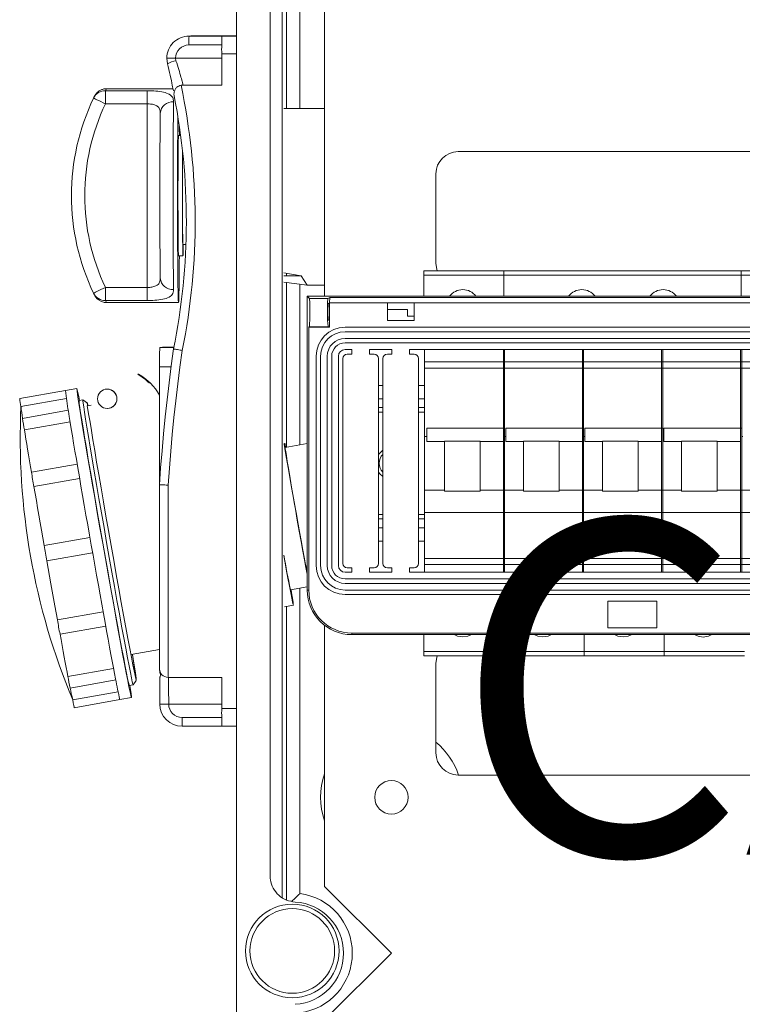
# Model space of a CAD drawing. Units: millimetres. Extents: x 364 to 3909, y 879 to 5034.
# Drawn here: x 1609 to 2150, y 3817 to 4554 of the extents above; entities that cross this region are included whole.
import ezdxf

# ---------------------------------------------------------------- set-up
doc = ezdxf.new("R2010")
doc.units = ezdxf.units.MM
doc.header["$LTSCALE"] = 20
doc.layers.add('COTES', color=2, linetype='Continuous')
doc.styles.get("Standard").update_dxf_attribs({"font": 'arial.ttf'})

msp = doc.modelspace()

# ---------------------------------------------------------------- linework, layer by layer
at = {"color": 7, "linetype": 'Continuous', "lineweight": 15}
for p, q in [((1771.07, 3000.35), (1771.07, 4710.35)), ((1805.24, 4669.1), (1805.24, 3896.6)), ((1796.07, 4652.11), (1796.07, 3913.59)), ((1736.7, 4541.89), (1734.85, 4541.82)), ((1737.3, 4541.9), (1735.45, 4541.83)), ((1735.45, 4541.83), (1760.28, 4541.83)), ((1737.3, 4541.9), (1736.7, 4541.89)), ((1762.13, 4541.9), (1737.3, 4541.9)), ((1760.01, 4541.82), (1760.28, 4541.83)), ((1762.39, 4541.91), (1762.13, 4541.9)), ((1771.07, 4541.91), (1762.39, 4541.91)), ((1759.89, 4505.15), (1759.89, 4528.49)), ((1719.28, 4521.12), (1718.78, 4525.17)), ((1725.39, 4525.16), (1725.68, 4523.35)), ((1730.67, 4505.15), (1730.53, 4505.15)), ((1730.91, 4505.16), (1730.67, 4505.15)), ((1730.91, 4505.16), (1730.77, 4505.15)), ((1730.77, 4505.15), (1759.89, 4505.15)), ((1759.89, 4505.16), (1730.91, 4505.16)), ((1672.96, 4500.91), (1704.11, 4500.91)), ((1723.46, 4502.38), (1673.71, 4502.38)), ((1704.04, 4491.09), (1672.88, 4491.09)), ((1704.04, 4353.65), (1704.04, 4491.09)), ((1806.43, 4487.69), (1836.9, 4487.69)), ((1806.72, 4487.7), (1836.9, 4487.7)), ((1807.01, 4487.72), (1836.9, 4487.72)), ((1807.3, 4487.73), (1836.9, 4487.73)), ((1729.2, 4467.38), (1727.59, 4467.38)), ((1730.92, 4385.71), (1733.1, 4385.71)), ((1727.59, 4377.38), (1730.92, 4377.38)), ((1819.32, 4362.36), (1806.43, 4364.52)), ((1806.49, 4362.36), (1819.31, 4362.36)), ((1823.77, 4355.37), (1806.49, 4357.61)), ((1806.66, 4362.37), (1819.27, 4362.37)), ((1807.07, 4362.39), (1819.17, 4362.39)), ((1807.25, 4362.39), (1819.13, 4362.39)), ((1823.78, 4355.36), (1819.32, 4362.36)), ((1672.88, 4353.65), (1704.04, 4353.65)), ((1836.9, 4355.36), (1823.78, 4355.36)), ((1704.11, 4343.84), (1672.96, 4343.84)), ((1673.69, 4342.38), (1727.59, 4342.38)), ((1823.92, 4127.15), (1823.92, 4347.15)), ((1825.68, 4345.39), (1823.92, 4347.15)), ((1823.92, 4347.15), (2600.59, 4347.15)), ((1839.4, 4345.39), (1825.68, 4345.39)), ((1839.4, 4345.39), (1840.87, 4346.12)), ((1840.59, 4342.15), (1839.77, 4341.74)), ((1840.59, 4342.15), (1840.87, 4346.12)), ((1840.59, 4328.82), (1840.59, 4342.15)), ((1883.92, 4342.15), (1840.59, 4342.15)), ((1840.87, 4346.12), (2193.64, 4346.12)), ((1883.92, 4342.15), (1883.92, 4328.82)), ((1903.92, 4342.15), (1883.92, 4342.15)), ((1903.92, 4328.82), (1903.92, 4342.15)), ((2193.92, 4342.15), (1903.92, 4342.15)), ((1883.92, 4337.15), (1898.92, 4337.15)), ((1898.92, 4337.15), (1898.92, 4332.15)), ((1839.77, 4329.22), (1840.59, 4328.82)), ((1840.59, 4328.82), (1840.59, 4323.82)), ((1883.92, 4328.82), (1903.92, 4328.82)), ((1898.92, 4332.15), (1903.92, 4332.15)), ((1825.09, 4323.82), (1825.49, 4324.22)), ((1825.09, 4127.15), (1825.09, 4323.82)), ((1840.59, 4323.82), (1825.09, 4323.82)), ((1839.77, 4324.22), (1825.49, 4324.22)), ((1840.59, 4323.82), (1839.77, 4324.22)), ((1852.25, 4323.82), (2572.25, 4323.82)), ((2572.25, 4320.48), (1852.25, 4320.48)), ((2572.25, 4315.48), (1852.25, 4315.48)), ((2572.25, 4312.15), (1852.25, 4312.15)), ((1715.55, 4308.84), (1713.53, 4308.76)), ((1715.55, 4308.84), (1724.1, 4308.84)), ((1857.25, 4307.15), (1852.25, 4307.15)), ((1857.25, 4307.15), (1857.25, 4303.82)), ((1887.25, 4307.15), (1870.59, 4307.15)), ((1870.59, 4303.82), (1870.59, 4307.15)), ((1887.25, 4307.15), (1887.25, 4303.82)), ((2523.92, 4307.15), (1900.59, 4307.15)), ((1900.59, 4303.82), (1900.59, 4307.15)), ((1830.59, 4145.48), (1830.59, 4302.15)), ((1833.92, 4302.15), (1833.92, 4145.48)), ((1838.92, 4302.15), (1838.92, 4145.48)), ((1842.25, 4302.15), (1842.25, 4145.48)), ((1847.25, 4302.15), (1847.25, 4145.48)), ((1850.59, 4300.48), (1850.59, 4147.15)), ((1857.25, 4303.82), (1853.92, 4303.82)), ((1873.92, 4303.82), (1870.59, 4303.82)), ((1877.25, 4147.15), (1877.25, 4300.48)), ((1880.59, 4300.48), (1880.59, 4147.15)), ((1887.25, 4303.82), (1883.92, 4303.82)), ((1903.92, 4303.82), (1900.59, 4303.82)), ((1907.25, 4147.15), (1907.25, 4300.48)), ((1713.39, 4294.26), (1713.39, 4207.58)), ((1697.14, 4288.64), (1697.62, 4288.72)), ((1697.62, 4288.72), (1697.73, 4288.73)), ((1705.54, 4282.2), (1706.14, 4282.22)), ((1642.96, 4276.47), (1608.69, 4270.43)), ((1651.53, 4277.98), (1642.96, 4276.47)), ((1673.96, 4277.58), (1673.93, 4277.57)), ((1877.25, 4280.35), (1880.59, 4280.35)), ((1609.67, 4264.57), (1643.66, 4270.56)), ((1655.97, 4269.48), (1653.12, 4268.97)), ((1659.34, 4267.12), (1655.98, 4269.48)), ((1655.98, 4269.48), (1655.98, 4269.48)), ((1645.02, 4261.72), (1610.77, 4255.68)), ((1662.17, 4265.43), (1659.31, 4264.93)), ((1660.56, 4257.86), (1659.31, 4264.93)), ((1674.45, 4263.08), (1674.48, 4263.09)), ((1877.25, 4263.69), (1880.59, 4263.69)), ((1612.25, 4246.98), (1646.43, 4253.01)), ((1823.92, 4236.83), (1807.41, 4233.91)), ((1651.72, 4221.46), (1617.48, 4215.42)), ((1619.34, 4204.69), (1653.56, 4210.72)), ((1713.29, 4068.49), (1713.29, 4205.96)), ((1719.89, 4205.73), (1719.89, 4061.82)), ((1877.25, 4180.35), (1880.59, 4180.35)), ((1661.25, 4166.47), (1627.03, 4160.44)), ((1877.25, 4163.69), (1880.59, 4163.69)), ((1629.05, 4149.02), (1663.26, 4155.05)), ((1853.92, 4143.82), (1857.25, 4143.82)), ((1857.25, 4143.82), (1857.25, 4140.48)), ((1870.59, 4143.82), (1873.92, 4143.82)), ((1870.59, 4140.48), (1870.59, 4143.82)), ((1883.92, 4143.82), (1887.25, 4143.82)), ((1887.25, 4143.82), (1887.25, 4140.48)), ((1900.59, 4143.82), (1903.92, 4143.82)), ((1900.59, 4140.48), (1900.59, 4143.82)), ((1852.25, 4140.48), (1857.25, 4140.48)), ((1852.25, 4135.48), (2572.25, 4135.48)), ((1870.59, 4140.48), (1887.25, 4140.48)), ((1900.59, 4140.48), (2523.92, 4140.48)), ((1811.49, 4127.3), (1823.92, 4129.49)), ((1852.25, 4132.15), (2572.25, 4132.15)), ((1825.09, 4127.15), (1823.92, 4127.15)), ((1852.25, 4127.15), (2572.25, 4127.15)), ((2572.25, 4123.82), (1852.25, 4123.82)), ((1806.87, 4114.56), (1813.53, 4115.73)), ((2085.5, 4118.82), (2048.92, 4118.82)), ((2048.92, 4118.82), (2048.92, 4098.82)), ((2085.5, 4098.82), (2085.5, 4118.82)), ((1671.17, 4110.81), (1636.96, 4104.77)), ((1638.88, 4094.04), (1673.12, 4100.08)), ((2048.92, 4098.82), (2085.5, 4098.82)), ((2567.25, 4094.98), (1857.25, 4094.98)), ((1857.25, 4094.98), (1857.25, 4093.82)), ((2203.43, 4093.82), (1857.25, 4093.82)), ((1692.02, 4078.99), (1713.29, 4082.74)), ((1678.96, 4068.53), (1644.78, 4062.51)), ((1759.89, 4061.82), (1719.89, 4061.82)), ((1759.89, 4061.82), (1759.89, 4038.49)), ((1646.36, 4053.81), (1680.62, 4059.85)), ((1690.73, 4055.66), (1693.59, 4056.17)), ((1693.6, 4056.17), (1695.95, 4059.53)), ((1682.38, 4050.95), (1648.39, 4044.96)), ((1683.75, 4045.14), (1692.32, 4046.65)), ((1649.48, 4039.1), (1683.75, 4045.14)), ((1760.01, 4025.17), (1730.28, 4025.17)), ((1771.07, 4025.16), (1760.01, 4025.16))]:
    msp.add_line(p, q, dxfattribs=at)
at = {"color": 8, "linetype": 'Continuous', "lineweight": 15}
for p, q in [((1808.47, 4487.73), (1808.47, 4670.31)), ((1818.47, 4665.79), (1818.47, 4487.73)), ((1771.07, 4541.82), (1760.01, 4541.82)), ((1759.9, 4535.16), (1735.39, 4535.16)), ((1771.07, 4528.49), (1759.89, 4528.49)), ((1759.89, 4525.16), (1725.39, 4525.16)), ((1808.47, 4362.39), (1808.47, 4364.18)), ((1808.47, 4234.1), (1808.47, 4357.35)), ((1818.47, 4362.5), (1818.47, 4362.39)), ((1818.47, 4356.06), (1818.47, 4235.87)), ((1672.96, 4343.84), (1673.69, 4342.45)), ((1713.53, 4308.76), (1724.09, 4308.76)), ((1713.39, 4294.26), (1722.03, 4294.26)), ((1877.25, 4270.35), (1880.59, 4270.35)), ((1877.25, 4260.35), (1880.59, 4260.35)), ((1877.25, 4183.69), (1880.59, 4183.69)), ((1877.25, 4173.69), (1880.59, 4173.69)), ((1818.47, 4128.53), (1818.47, 3899.91)), ((1808.47, 3895.1), (1808.47, 4114.84)), ((1759.89, 4041.83), (1720.22, 4041.83)), ((1730.22, 4031.83), (1759.91, 4031.83)), ((1771.07, 4038.49), (1759.89, 4038.49))]:
    msp.add_line(p, q, dxfattribs=at)
at = {"color": 4, "linetype": 'Continuous', "lineweight": 15}
for p, q in [((1836.9, 4638.68), (1836.9, 4347.15)), ((2503.64, 4455.35), (1936.84, 4455.35)), ((1920.24, 4438.75), (1920.24, 4371.95)), ((1911.15, 4366.19), (1971.15, 4366.19)), ((1911.15, 4362.85), (1911.15, 4366.19)), ((1971.15, 4366.19), (2148.65, 4366.19)), ((2148.65, 4366.19), (2208.65, 4366.19)), ((2148.65, 4362.85), (2148.65, 4366.19)), ((1971.15, 4362.85), (1911.15, 4362.85)), ((1911.15, 4347.15), (1911.15, 4362.85)), ((1971.15, 4347.15), (1971.15, 4362.85)), ((2148.65, 4362.85), (1971.15, 4362.85)), ((2208.65, 4362.85), (2148.65, 4362.85)), ((2148.65, 4347.15), (2148.65, 4362.85)), ((1911.66, 4297.86), (1911.66, 4307.15)), ((1970.82, 4297.86), (1970.82, 4307.15)), ((1971.66, 4297.86), (1971.66, 4307.15)), ((2029.99, 4297.86), (2029.99, 4307.15)), ((2030.82, 4297.86), (2030.82, 4307.15)), ((2089.16, 4297.86), (2089.16, 4307.15)), ((2089.99, 4297.86), (2089.99, 4307.15)), ((2148.32, 4297.86), (2148.32, 4307.15)), ((2149.16, 4297.86), (2149.16, 4307.15)), ((1911.66, 4297.86), (1971.66, 4297.86)), ((1970.82, 4297.86), (2030.82, 4297.86)), ((1970.82, 4293.27), (1970.82, 4297.86)), ((1971.66, 4293.27), (1971.66, 4297.86)), ((2029.99, 4297.86), (2089.99, 4297.86)), ((2029.99, 4293.27), (2029.99, 4297.86)), ((2089.16, 4297.86), (2149.16, 4297.86)), ((2089.16, 4293.27), (2089.16, 4297.86)), ((2148.32, 4297.86), (2208.32, 4297.86)), ((2148.32, 4293.27), (2148.32, 4297.86)), ((2149.16, 4293.27), (2149.16, 4297.86)), ((1971.66, 4293.27), (1911.66, 4293.27)), ((2030.82, 4293.27), (1970.82, 4293.27)), ((2089.99, 4293.27), (2029.99, 4293.27)), ((2149.16, 4293.27), (2089.16, 4293.27)), ((2208.32, 4293.27), (2148.32, 4293.27)), ((1907.25, 4280.35), (1911.66, 4280.35)), ((1907.25, 4270.35), (1911.66, 4270.35)), ((1907.25, 4263.69), (1911.66, 4263.69)), ((1907.25, 4260.35), (1911.66, 4260.35)), ((1970.82, 4248.26), (1913.32, 4248.26)), ((1913.32, 4248.26), (1913.32, 4238.32)), ((1971.66, 4248.26), (1970.82, 4248.26)), ((1970.82, 4248.26), (1970.82, 4238.32)), ((2029.99, 4248.26), (1972.49, 4248.26)), ((2030.82, 4248.26), (2029.99, 4248.26)), ((2089.16, 4248.26), (2031.66, 4248.26)), ((2089.99, 4248.26), (2089.16, 4248.26)), ((2089.99, 4238.32), (2089.99, 4248.26)), ((2148.32, 4248.26), (2090.82, 4248.26)), ((2149.16, 4248.26), (2148.32, 4248.26)), ((2149.16, 4238.32), (2149.16, 4248.26)), ((1911.66, 4242.03), (1913.32, 4242.03)), ((1913.32, 4238.32), (1926.66, 4238.32)), ((1953.32, 4238.58), (1926.66, 4238.58)), ((1953.32, 4238.32), (1970.82, 4238.32)), ((1971.66, 4242.03), (1972.49, 4242.03)), ((1972.49, 4238.32), (1985.82, 4238.32)), ((2012.49, 4238.58), (1985.82, 4238.58)), ((2012.49, 4238.32), (2029.99, 4238.32)), ((2030.82, 4242.03), (2031.66, 4242.03)), ((2031.66, 4238.32), (2044.99, 4238.32)), ((2071.66, 4238.58), (2044.99, 4238.58)), ((2071.66, 4238.32), (2089.16, 4238.32)), ((2089.99, 4242.03), (2090.82, 4242.03)), ((2090.82, 4238.32), (2104.16, 4238.32)), ((2130.82, 4238.58), (2104.16, 4238.58)), ((2130.82, 4238.32), (2148.32, 4238.32)), ((2149.16, 4242.03), (2149.99, 4242.03)), ((1911.66, 4202.03), (1926.66, 4202.03)), ((1953.32, 4201.25), (1926.66, 4201.25)), ((1953.32, 4202.03), (1971.66, 4202.03)), ((1970.82, 4202.03), (1985.82, 4202.03)), ((2012.49, 4201.25), (1985.82, 4201.25)), ((2012.49, 4202.03), (2030.82, 4202.03)), ((2029.99, 4202.03), (2044.99, 4202.03)), ((2071.66, 4201.25), (2044.99, 4201.25)), ((2071.66, 4202.03), (2089.99, 4202.03)), ((2089.16, 4202.03), (2104.16, 4202.03)), ((2130.82, 4201.25), (2104.16, 4201.25)), ((2130.82, 4202.03), (2149.16, 4202.03)), ((2148.32, 4202.03), (2163.32, 4202.03)), ((1907.25, 4183.69), (1911.66, 4183.69)), ((1907.25, 4180.35), (1911.66, 4180.35)), ((1971.66, 4185.31), (1911.66, 4185.31)), ((2030.82, 4185.31), (1970.82, 4185.31)), ((2089.99, 4185.31), (2029.99, 4185.31)), ((2149.16, 4185.31), (2089.16, 4185.31)), ((2208.32, 4185.31), (2148.32, 4185.31)), ((1907.25, 4173.69), (1911.66, 4173.69)), ((1907.25, 4163.69), (1911.66, 4163.69)), ((1911.66, 4150.78), (1971.66, 4150.78)), ((1911.66, 4146.19), (1911.66, 4150.78)), ((1970.82, 4150.78), (2030.82, 4150.78)), ((1970.82, 4146.19), (1970.82, 4150.78)), ((1971.66, 4146.19), (1971.66, 4150.78)), ((2029.99, 4150.78), (2089.99, 4150.78)), ((2030.82, 4146.19), (2030.82, 4150.78)), ((2089.16, 4150.78), (2149.16, 4150.78)), ((2089.99, 4146.19), (2089.99, 4150.78)), ((2148.32, 4150.78), (2208.32, 4150.78)), ((2148.32, 4146.19), (2148.32, 4150.78)), ((1911.66, 4140.48), (1911.66, 4146.19)), ((1971.66, 4146.19), (1911.66, 4146.19)), ((1970.82, 4140.48), (1970.82, 4146.19)), ((2030.82, 4146.19), (1970.82, 4146.19)), ((1971.66, 4140.48), (1971.66, 4146.19)), ((2029.99, 4140.48), (2029.99, 4146.19)), ((2089.99, 4146.19), (2029.99, 4146.19)), ((2030.82, 4140.48), (2030.82, 4146.19)), ((2089.16, 4140.48), (2089.16, 4146.19)), ((2149.16, 4146.19), (2089.16, 4146.19)), ((2089.99, 4140.48), (2089.99, 4146.19)), ((2148.32, 4140.48), (2148.32, 4146.19)), ((2208.32, 4146.19), (2148.32, 4146.19)), ((2149.16, 4140.48), (2149.16, 4146.19)), ((1836.9, 4100.75), (1836.9, 3905.35)), ((1911.15, 4081.19), (1911.15, 4093.82)), ((1971.15, 4081.19), (1971.15, 4093.82)), ((1971.15, 4081.19), (1971.15, 4093.82)), ((2031.15, 4081.19), (2031.15, 4093.82)), ((2031.15, 4081.19), (2031.15, 4093.81)), ((2091.15, 4081.19), (2091.15, 4093.81)), ((2091.15, 4081.16), (2091.15, 4093.79)), ((1911.15, 4081.19), (1971.15, 4081.19)), ((1911.15, 4077.85), (1911.15, 4081.19)), ((1971.15, 4077.85), (1911.15, 4077.85)), ((1971.15, 4081.19), (2031.15, 4081.19)), ((1971.15, 4077.85), (1971.15, 4081.19)), ((2031.15, 4077.85), (1971.15, 4077.85)), ((2031.15, 4081.19), (2091.15, 4081.19)), ((2031.15, 4077.85), (2031.15, 4081.19)), ((2091.15, 4077.85), (2031.15, 4077.85)), ((2091.15, 4081.16), (2151.15, 4081.16)), ((2091.15, 4077.83), (2091.15, 4081.16)), ((2151.15, 4077.83), (2091.15, 4077.83)), ((1920.24, 4072.08), (1920.24, 4005.28)), ((1936.84, 3988.68), (2503.64, 3988.68)), ((1836.9, 3905.35), (1886.9, 3855.35)), ((1886.9, 3855.35), (1836.9, 3805.35))]:
    msp.add_line(p, q, dxfattribs=at)
at = {"color": 7, "linetype": 'Continuous', "lineweight": 15, "flags": 128}
for points in [[(1725.39, 4525.16), (1724.09, 4525.16), (1722.84, 4525.16), (1721.69, 4525.16), (1720.69, 4525.17), (1719.87, 4525.17), (1719.27, 4525.17), (1718.9, 4525.17), (1718.78, 4525.17)], [(1663.94, 4495.39), (1664.1, 4495.3), (1664.59, 4495.06), (1665.41, 4494.66), (1666.52, 4494.13), (1667.88, 4493.47), (1669.43, 4492.73), (1671.12, 4491.93), (1672.88, 4491.09)], [(1723.9, 4492.71), (1723.82, 4487.34), (1723.74, 4480.94), (1723.68, 4473.6), (1723.62, 4465.45), (1723.58, 4456.6), (1723.54, 4447.21), (1723.52, 4437.43), (1723.5, 4427.4), (1723.5, 4417.3), (1723.52, 4407.27), (1723.54, 4397.49), (1723.58, 4388.1), (1723.62, 4379.26), (1723.68, 4371.11), (1723.74, 4363.78), (1723.82, 4357.38), (1723.9, 4352.02)], [(1713.94, 4360.81), (1713.87, 4365.83), (1713.8, 4371.86), (1713.74, 4378.8), (1713.69, 4386.53), (1713.65, 4394.91), (1713.62, 4403.78), (1713.6, 4412.98), (1713.6, 4422.35), (1713.6, 4431.73), (1713.62, 4440.93), (1713.65, 4449.8), (1713.69, 4458.18), (1713.74, 4465.91), (1713.8, 4472.86), (1713.87, 4478.9), (1713.94, 4483.92)], [(1726.84, 4422.35), (1726.84, 4432.18), (1726.86, 4441.86), (1726.89, 4451.25), (1726.93, 4460.2), (1726.97, 4468.58), (1727.03, 4476.25), (1727.08, 4481.69)], [(1728.16, 4474.82), (1728.17, 4472.55), (1728.21, 4467.38)], [(1727.59, 4377.38), (1727.55, 4377.53), (1727.48, 4378.75), (1727.42, 4381.16), (1727.36, 4384.7), (1727.3, 4389.26), (1727.25, 4394.73), (1727.22, 4400.95), (1727.19, 4407.75), (1727.17, 4414.96), (1727.16, 4422.36), (1727.17, 4429.77), (1727.19, 4436.97), (1727.22, 4443.78), (1727.25, 4450), (1727.3, 4455.47), (1727.36, 4460.04), (1727.42, 4463.58), (1727.48, 4466), (1727.55, 4467.22), (1727.59, 4467.38)], [(1730.63, 4455.48), (1730.63, 4455.47), (1730.59, 4450), (1730.55, 4443.78), (1730.52, 4436.97), (1730.5, 4429.77), (1730.5, 4422.36), (1730.5, 4414.96), (1730.52, 4407.75), (1730.55, 4400.95), (1730.59, 4394.73), (1730.63, 4389.26), (1730.69, 4384.7), (1730.75, 4381.16), (1730.82, 4378.75), (1730.89, 4377.53), (1730.96, 4377.53), (1731.02, 4378.76), (1731.09, 4381.17), (1731.15, 4384.71), (1731.17, 4385.71)], [(1730.75, 4454.37), (1730.73, 4452.97), (1730.68, 4448.87), (1730.64, 4443.92), (1730.61, 4438.28), (1730.59, 4432.12), (1730.58, 4425.65), (1730.58, 4419.08), (1730.59, 4412.61), (1730.61, 4406.46), (1730.64, 4400.82), (1730.68, 4395.87), (1730.73, 4391.77), (1730.79, 4388.66), (1730.84, 4386.63), (1730.91, 4385.75), (1730.92, 4385.71)], [(1728.21, 4377.38), (1728.17, 4372.24), (1728.11, 4364.96), (1728.04, 4358.55), (1727.96, 4353.11), (1727.88, 4348.72), (1727.79, 4345.44), (1727.7, 4343.33), (1727.61, 4342.42), (1727.52, 4342.72), (1727.43, 4344.22), (1727.34, 4346.92), (1727.25, 4350.75), (1727.17, 4355.67), (1727.1, 4361.61), (1727.03, 4368.46), (1726.97, 4376.13), (1726.93, 4384.51), (1726.89, 4393.45), (1726.86, 4402.84), (1726.84, 4412.52), (1726.84, 4422.35)], [(1663.94, 4349.36), (1664.1, 4349.44), (1664.59, 4349.68), (1665.41, 4350.08), (1666.52, 4350.62), (1667.88, 4351.27), (1669.43, 4352.01), (1671.12, 4352.81), (1672.88, 4353.65)], [(1713.29, 4205.96), (1714.19, 4218.71), (1715.22, 4231.45), (1716.36, 4244.18), (1717.62, 4256.9), (1719.01, 4269.61), (1720.51, 4282.31), (1722.13, 4294.99), (1723.87, 4307.65)], [(1730.38, 4306.52), (1728.65, 4293.97), (1727.05, 4281.4), (1725.56, 4268.82), (1724.19, 4256.22), (1722.94, 4243.62), (1721.81, 4231), (1720.79, 4218.37), (1719.89, 4205.73)], [(1670.82, 4162.28), (1668.8, 4173.8), (1666.8, 4185.2), (1664.86, 4196.37), (1662.99, 4207.21), (1661.2, 4217.6), (1659.52, 4227.44), (1657.97, 4236.64), (1656.55, 4245.09), (1655.29, 4252.73), (1654.19, 4259.46), (1653.27, 4265.23), (1652.54, 4269.97), (1651.99, 4273.65), (1651.65, 4276.22), (1651.51, 4277.66), (1651.56, 4277.95), (1651.83, 4277.09), (1652.29, 4275.09), (1652.94, 4271.97), (1653.53, 4269.05)], [(1690.73, 4055.66), (1690.73, 4055.66), (1690.52, 4056.24), (1690.11, 4057.99), (1689.5, 4060.87), (1688.69, 4064.87), (1687.7, 4069.93), (1686.54, 4076.01), (1685.22, 4083.03), (1683.75, 4090.93), (1682.16, 4099.6), (1680.45, 4108.96), (1678.64, 4118.91), (1676.77, 4129.33), (1674.84, 4140.11), (1672.88, 4151.13), (1670.91, 4162.28), (1668.95, 4173.43), (1667.02, 4184.46), (1665.15, 4195.24), (1663.35, 4205.67), (1661.64, 4215.62), (1660.05, 4224.98), (1658.59, 4233.66), (1657.27, 4241.56), (1656.11, 4248.58), (1655.13, 4254.67), (1654.33, 4259.74), (1653.73, 4263.74), (1653.32, 4266.64), (1653.12, 4268.39), (1653.12, 4268.97), (1653.12, 4268.97)], [(1693.6, 4056.17), (1693.59, 4056.17), (1693.38, 4056.75), (1692.96, 4058.49), (1692.35, 4061.38), (1691.55, 4065.37), (1690.56, 4070.44), (1689.4, 4076.52), (1688.08, 4083.54), (1686.61, 4091.43), (1685.01, 4100.1), (1683.3, 4109.46), (1681.5, 4119.41), (1679.62, 4129.83), (1677.7, 4140.61), (1675.73, 4151.64), (1673.76, 4162.79), (1671.8, 4173.94), (1669.88, 4184.96), (1668, 4195.75), (1666.2, 4206.17), (1664.5, 4216.12), (1662.9, 4225.48), (1661.44, 4234.16), (1660.12, 4242.06), (1658.97, 4249.09), (1657.99, 4255.17), (1657.19, 4260.24), (1656.58, 4264.25), (1656.17, 4267.14), (1655.97, 4268.89), (1655.98, 4269.48)], [(1645.14, 4260.96), (1645.79, 4256.96), (1646.51, 4252.55), (1647.3, 4247.74), (1648.16, 4242.57), (1649.08, 4237.04), (1650.07, 4231.19), (1651.11, 4225.04), (1652.2, 4218.61)], [(1659.51, 4264.96), (1659.4, 4265.9), (1659.31, 4266.82), (1659.33, 4267.13), (1659.46, 4266.82), (1659.7, 4265.91), (1659.9, 4265.03)], [(1693.06, 4079.18), (1693.43, 4076.86), (1694.33, 4071.24), (1695.04, 4066.67), (1695.55, 4063.2), (1695.86, 4060.85), (1695.97, 4059.68), (1695.86, 4059.67), (1695.55, 4060.84), (1695.03, 4063.18), (1694.32, 4066.64), (1693.42, 4071.21), (1692.34, 4076.82), (1691.09, 4083.4), (1689.69, 4090.9), (1688.16, 4099.21), (1686.5, 4108.26), (1684.75, 4117.92), (1682.91, 4128.1), (1681.01, 4138.68), (1679.08, 4149.54), (1677.13, 4160.56), (1675.18, 4171.61), (1673.27, 4182.56), (1671.4, 4193.3), (1669.6, 4203.69), (1667.9, 4213.63), (1666.3, 4223), (1664.83, 4231.69), (1663.51, 4239.61), (1662.35, 4246.66), (1661.36, 4252.76), (1660.56, 4257.86), (1660.56, 4257.86)], [(1612.25, 4246.98), (1612.78, 4243.72), (1613.36, 4240.21), (1613.98, 4236.46), (1614.64, 4232.49), (1615.34, 4228.3), (1616.07, 4223.92), (1616.85, 4219.34), (1617.51, 4215.43)], [(1823.92, 4138.6), (1823.85, 4138.99), (1822.91, 4143.93), (1821.83, 4149.76), (1820.62, 4156.36), (1819.3, 4163.61), (1817.91, 4171.34), (1816.47, 4179.4), (1815.02, 4187.63), (1813.57, 4195.86), (1812.16, 4203.92), (1810.83, 4211.65), (1809.59, 4218.9), (1808.47, 4225.51), (1807.5, 4231.34), (1806.69, 4236.29), (1806.6, 4236.86)], [(1807.13, 4237.11), (1807.29, 4236.31), (1807.73, 4233.97)], [(1823.73, 4141.38), (1823.7, 4141.42), (1823.47, 4142.31), (1823.04, 4144.38), (1822.41, 4147.57), (1821.61, 4151.8), (1820.65, 4156.96), (1819.55, 4162.91), (1818.36, 4169.5), (1817.09, 4176.56), (1815.78, 4183.91), (1814.47, 4191.36), (1813.19, 4198.71), (1811.96, 4205.77), (1810.83, 4212.36), (1809.83, 4218.32), (1808.97, 4223.48), (1808.28, 4227.71), (1807.78, 4230.9), (1807.49, 4232.98), (1807.4, 4233.88), (1807.41, 4233.91)], [(1880.59, 4231.83), (1879.74, 4231.23), (1877.25, 4228.58)], [(1652.2, 4218.61), (1653.35, 4211.93), (1654.53, 4205.04), (1655.76, 4197.95), (1657.01, 4190.71), (1658.3, 4183.33), (1659.6, 4175.87), (1660.92, 4168.33), (1662.25, 4160.77)], [(1877.25, 4215.46), (1878.32, 4214.12), (1880.59, 4212.21)], [(1619.34, 4204.69), (1620.24, 4199.48), (1621.16, 4194.16), (1622.1, 4188.72), (1623.06, 4183.19), (1624.03, 4177.58), (1625.02, 4171.91), (1626.02, 4166.19), (1627.03, 4160.44)], [(1662.25, 4160.77), (1663.59, 4153.2), (1664.93, 4145.67), (1666.25, 4138.2), (1667.57, 4130.83), (1668.87, 4123.59), (1670.14, 4116.51), (1671.39, 4109.62), (1672.6, 4102.94)], [(1691.15, 4055.74), (1691.61, 4052.69), (1692.05, 4049.56), (1692.3, 4047.56), (1692.34, 4046.69), (1692.18, 4046.97), (1691.82, 4048.4), (1691.26, 4050.97), (1690.51, 4054.63), (1689.57, 4059.37), (1688.46, 4065.14), (1687.18, 4071.86), (1685.75, 4079.49), (1684.19, 4087.94), (1682.5, 4097.13), (1680.71, 4106.97), (1678.83, 4117.35), (1676.88, 4128.19), (1674.88, 4139.36), (1672.86, 4150.76), (1670.82, 4162.28)], [(1811.84, 4127.36), (1812.22, 4125.04), (1812.85, 4121.02), (1813.28, 4118.1), (1813.51, 4116.33), (1813.52, 4115.73), (1813.33, 4116.32), (1812.94, 4118.09), (1812.34, 4121), (1811.55, 4125.02), (1810.59, 4130.06), (1809.47, 4136.04), (1808.21, 4142.86), (1806.83, 4150.41), (1806.32, 4153.23)], [(1629.05, 4149.02), (1630.07, 4143.27), (1631.08, 4137.55), (1632.09, 4131.88), (1633.09, 4126.27), (1634.08, 4120.74), (1635.06, 4115.31), (1636.02, 4109.98), (1636.96, 4104.77)], [(1672.6, 4102.94), (1673.77, 4096.52), (1674.9, 4090.36), (1675.97, 4084.52), (1677, 4078.99), (1677.96, 4073.82), (1678.87, 4069.02), (1679.7, 4064.61), (1680.47, 4060.62)], [(1638.91, 4094.05), (1639.63, 4090.13), (1640.47, 4085.56), (1641.28, 4081.17), (1642.06, 4076.99), (1642.79, 4073.02), (1643.5, 4069.28), (1644.16, 4065.77), (1644.78, 4062.51)], [(1713.62, 4041.83), (1713.61, 4044.65), (1713.61, 4047.44), (1713.6, 4050.17), (1713.59, 4052.8), (1713.58, 4055.31), (1713.57, 4057.67), (1713.55, 4059.85), (1713.53, 4061.83)], [(1648.39, 4044.96), (1648.79, 4042.73), (1649.14, 4040.82), (1649.38, 4039.55), (1649.48, 4039.1), (1649.48, 4039.1)], [(1720.22, 4041.83), (1718.92, 4041.83), (1717.67, 4041.83), (1716.53, 4041.83), (1715.52, 4041.83), (1714.7, 4041.83), (1714.1, 4041.83), (1713.73, 4041.83), (1713.62, 4041.83)]]:
    msp.add_lwpolyline(points, dxfattribs=at)
at = {"color": 4, "linetype": 'Continuous', "lineweight": 15, "flags": 128}
for points in [[(1920.24, 4371.95), (1920.56, 4368.71), (1921.27, 4366.19)], [(1971.15, 4362.85), (1971.15, 4363.5), (1971.15, 4364.13), (1971.15, 4364.71), (1971.15, 4365.21), (1971.15, 4365.63), (1971.15, 4365.93), (1971.15, 4366.12), (1971.15, 4366.19)], [(1971.15, 4362.85), (1971.15, 4363.5), (1971.15, 4364.13), (1971.15, 4364.71), (1971.15, 4365.21), (1971.15, 4365.63), (1971.15, 4365.93), (1971.15, 4366.12), (1971.15, 4366.19)], [(1911.66, 4293.27), (1911.66, 4294.19), (1911.66, 4295.06), (1911.66, 4295.85), (1911.66, 4296.54), (1911.66, 4297.1), (1911.66, 4297.52), (1911.66, 4297.77), (1911.66, 4297.86)], [(2030.82, 4293.27), (2030.82, 4294.19), (2030.82, 4295.05), (2030.82, 4295.85), (2030.82, 4296.54), (2030.82, 4297.1), (2030.82, 4297.52), (2030.82, 4297.77), (2030.82, 4297.86)], [(2089.99, 4293.27), (2089.99, 4294.19), (2089.99, 4295.05), (2089.99, 4295.85), (2089.99, 4296.54), (2089.99, 4297.1), (2089.99, 4297.52), (2089.99, 4297.77), (2089.99, 4297.86)], [(1911.66, 4293.27), (1911.66, 4286.88), (1911.66, 4280.48), (1911.66, 4274.08), (1911.66, 4267.67), (1911.66, 4261.26), (1911.66, 4254.85), (1911.66, 4248.44), (1911.66, 4242.03)], [(1970.82, 4293.27), (1970.82, 4286.88), (1970.82, 4280.48), (1970.82, 4274.07), (1970.82, 4267.67), (1970.82, 4261.26), (1970.82, 4254.85), (1970.82, 4248.44), (1970.82, 4248.26)], [(1971.66, 4248.26), (1971.66, 4248.44), (1971.66, 4254.85), (1971.66, 4261.26), (1971.66, 4267.67), (1971.66, 4274.07), (1971.66, 4280.48), (1971.66, 4286.88), (1971.66, 4293.27)], [(2029.99, 4293.27), (2029.99, 4286.88), (2029.99, 4280.48), (2029.99, 4274.07), (2029.99, 4267.67), (2029.99, 4261.26), (2029.99, 4254.85), (2029.99, 4248.44), (2029.99, 4248.26)], [(2030.82, 4248.26), (2030.82, 4248.44), (2030.82, 4254.85), (2030.82, 4261.26), (2030.82, 4267.67), (2030.82, 4274.07), (2030.82, 4280.48), (2030.82, 4286.88), (2030.82, 4293.27)], [(2089.16, 4293.27), (2089.16, 4286.88), (2089.16, 4280.48), (2089.16, 4274.07), (2089.16, 4267.67), (2089.16, 4261.26), (2089.16, 4254.85), (2089.16, 4248.44), (2089.16, 4248.26)], [(2089.99, 4248.26), (2089.99, 4248.44), (2089.99, 4254.85), (2089.99, 4261.26), (2089.99, 4267.67), (2089.99, 4274.07), (2089.99, 4280.48), (2089.99, 4286.88), (2089.99, 4293.27)], [(2148.32, 4293.27), (2148.32, 4286.88), (2148.32, 4280.48), (2148.32, 4274.07), (2148.32, 4267.67), (2148.32, 4261.26), (2148.32, 4254.85), (2148.32, 4248.44), (2148.32, 4248.26)], [(2149.16, 4248.26), (2149.16, 4248.44), (2149.16, 4254.85), (2149.16, 4261.26), (2149.16, 4267.67), (2149.16, 4274.07), (2149.16, 4280.48), (2149.16, 4286.88), (2149.16, 4293.27)], [(1971.66, 4238.32), (1971.66, 4238.64), (1971.66, 4239.72), (1971.66, 4241.34), (1971.66, 4243.26), (1971.66, 4245.17), (1971.66, 4246.79), (1971.66, 4247.88), (1971.66, 4248.26)], [(1972.49, 4248.26), (1972.49, 4248.2), (1972.49, 4247.5), (1972.49, 4246.12), (1972.49, 4244.28), (1972.49, 4242.27), (1972.49, 4240.42), (1972.49, 4239.03), (1972.49, 4238.32)], [(2029.99, 4248.26), (2029.99, 4248.2), (2029.99, 4247.5), (2029.99, 4246.12), (2029.99, 4244.28), (2029.99, 4242.27), (2029.99, 4240.42), (2029.99, 4239.03), (2029.99, 4238.32)], [(2029.99, 4248.26), (2029.99, 4247.88), (2029.99, 4246.79), (2029.99, 4245.17), (2029.99, 4243.26), (2029.99, 4241.34), (2029.99, 4239.72), (2029.99, 4238.64), (2029.99, 4238.32)], [(2030.82, 4238.32), (2030.82, 4238.64), (2030.82, 4239.72), (2030.82, 4241.34), (2030.82, 4243.26), (2030.82, 4245.17), (2030.82, 4246.79), (2030.82, 4247.88), (2030.82, 4248.26)], [(2031.66, 4248.26), (2031.66, 4248.2), (2031.66, 4247.5), (2031.66, 4246.12), (2031.66, 4244.28), (2031.66, 4242.27), (2031.66, 4240.42), (2031.66, 4239.03), (2031.66, 4238.32)], [(2089.16, 4248.26), (2089.16, 4248.2), (2089.16, 4247.5), (2089.16, 4246.12), (2089.16, 4244.28), (2089.16, 4242.27), (2089.16, 4240.42), (2089.16, 4239.03), (2089.16, 4238.32)], [(2089.16, 4248.26), (2089.16, 4247.88), (2089.16, 4246.79), (2089.16, 4245.17), (2089.16, 4243.26), (2089.16, 4241.34), (2089.16, 4239.72), (2089.16, 4238.64), (2089.16, 4238.32)], [(2090.82, 4248.26), (2090.82, 4248.2), (2090.82, 4247.5), (2090.82, 4246.12), (2090.82, 4244.28), (2090.82, 4242.27), (2090.82, 4240.42), (2090.82, 4239.03), (2090.82, 4238.32)], [(2148.32, 4248.26), (2148.32, 4248.2), (2148.32, 4247.5), (2148.32, 4246.12), (2148.32, 4244.28), (2148.32, 4242.27), (2148.32, 4240.42), (2148.32, 4239.03), (2148.32, 4238.32)], [(2148.32, 4248.26), (2148.32, 4247.88), (2148.32, 4246.79), (2148.32, 4245.17), (2148.32, 4243.26), (2148.32, 4241.34), (2148.32, 4239.72), (2148.32, 4238.64), (2148.32, 4238.32)], [(1911.66, 4242.03), (1911.66, 4239.59), (1911.66, 4236.15), (1911.66, 4231.91), (1911.66, 4227.11), (1911.66, 4222.03), (1911.66, 4216.94), (1911.66, 4212.14), (1911.66, 4207.9), (1911.66, 4204.47), (1911.66, 4202.03)], [(1926.66, 4238.58), (1926.66, 4234.29), (1926.66, 4229.21), (1926.66, 4223.67), (1926.66, 4218.03), (1926.66, 4212.65), (1926.66, 4207.86), (1926.66, 4203.98), (1926.66, 4201.25)], [(1953.32, 4238.58), (1953.32, 4234.29), (1953.32, 4229.21), (1953.32, 4223.67), (1953.32, 4218.03), (1953.32, 4212.65), (1953.32, 4207.86), (1953.32, 4203.98), (1953.32, 4201.25)], [(1970.82, 4238.32), (1970.82, 4236.15), (1970.82, 4231.91), (1970.82, 4227.11), (1970.82, 4222.03), (1970.82, 4216.94), (1970.82, 4212.14), (1970.82, 4207.9), (1970.82, 4204.47), (1970.82, 4202.03)], [(1971.66, 4202.03), (1971.66, 4204.47), (1971.66, 4207.9), (1971.66, 4212.14), (1971.66, 4216.94), (1971.66, 4222.03), (1971.66, 4227.11), (1971.66, 4231.91), (1971.66, 4236.15), (1971.66, 4238.26)], [(1985.82, 4238.58), (1985.82, 4234.29), (1985.82, 4229.21), (1985.82, 4223.67), (1985.82, 4218.03), (1985.82, 4212.65), (1985.82, 4207.86), (1985.82, 4203.98), (1985.82, 4201.25)], [(2012.49, 4238.58), (2012.49, 4234.29), (2012.49, 4229.21), (2012.49, 4223.67), (2012.49, 4218.03), (2012.49, 4212.65), (2012.49, 4207.86), (2012.49, 4203.98), (2012.49, 4201.25)], [(2029.99, 4238.26), (2029.99, 4236.15), (2029.99, 4231.91), (2029.99, 4227.11), (2029.99, 4222.03), (2029.99, 4216.94), (2029.99, 4212.14), (2029.99, 4207.9), (2029.99, 4204.47), (2029.99, 4202.03)], [(2030.82, 4202.03), (2030.82, 4204.47), (2030.82, 4207.9), (2030.82, 4212.14), (2030.82, 4216.94), (2030.82, 4222.03), (2030.82, 4227.11), (2030.82, 4231.91), (2030.82, 4236.15), (2030.82, 4238.26)], [(2044.99, 4238.58), (2044.99, 4234.29), (2044.99, 4229.21), (2044.99, 4223.67), (2044.99, 4218.03), (2044.99, 4212.65), (2044.99, 4207.86), (2044.99, 4203.98), (2044.99, 4201.25)], [(2071.66, 4238.58), (2071.66, 4234.29), (2071.66, 4229.21), (2071.66, 4223.67), (2071.66, 4218.03), (2071.66, 4212.65), (2071.66, 4207.86), (2071.66, 4203.98), (2071.66, 4201.25)], [(2089.16, 4238.26), (2089.16, 4236.15), (2089.16, 4231.91), (2089.16, 4227.11), (2089.16, 4222.03), (2089.16, 4216.94), (2089.16, 4212.14), (2089.16, 4207.9), (2089.16, 4204.47), (2089.16, 4202.03)], [(2089.99, 4202.03), (2089.99, 4204.47), (2089.99, 4207.9), (2089.99, 4212.14), (2089.99, 4216.94), (2089.99, 4222.03), (2089.99, 4227.11), (2089.99, 4231.91), (2089.99, 4236.15), (2089.99, 4238.26)], [(2104.16, 4238.58), (2104.16, 4234.29), (2104.16, 4229.21), (2104.16, 4223.67), (2104.16, 4218.03), (2104.16, 4212.64), (2104.16, 4207.86), (2104.16, 4203.98), (2104.16, 4201.25)], [(2130.82, 4238.58), (2130.82, 4234.29), (2130.82, 4229.21), (2130.82, 4223.67), (2130.82, 4218.03), (2130.82, 4212.64), (2130.82, 4207.86), (2130.82, 4203.98), (2130.82, 4201.25)], [(2148.32, 4238.32), (2148.32, 4236.15), (2148.32, 4231.91), (2148.32, 4227.11), (2148.32, 4222.03), (2148.32, 4216.94), (2148.32, 4212.14), (2148.32, 4207.9), (2148.32, 4204.47), (2148.32, 4202.03)], [(2149.16, 4202.03), (2149.16, 4204.47), (2149.16, 4207.9), (2149.16, 4212.14), (2149.16, 4216.94), (2149.16, 4222.03), (2149.16, 4227.11), (2149.16, 4231.91), (2149.16, 4236.15), (2149.16, 4238.26)], [(1911.66, 4202.03), (1911.66, 4199.94), (1911.66, 4197.85), (1911.66, 4195.76), (1911.66, 4193.67), (1911.66, 4191.58), (1911.66, 4189.49), (1911.66, 4187.4), (1911.66, 4185.31)], [(1970.82, 4202.03), (1970.82, 4199.94), (1970.82, 4197.85), (1970.82, 4195.76), (1970.82, 4193.67), (1970.82, 4191.58), (1970.82, 4189.49), (1970.82, 4187.4), (1970.82, 4185.31)], [(1971.66, 4185.31), (1971.66, 4187.4), (1971.66, 4189.49), (1971.66, 4191.58), (1971.66, 4193.67), (1971.66, 4195.76), (1971.66, 4197.85), (1971.66, 4199.94), (1971.66, 4202.03)], [(2029.99, 4202.03), (2029.99, 4199.94), (2029.99, 4197.85), (2029.99, 4195.76), (2029.99, 4193.67), (2029.99, 4191.58), (2029.99, 4189.49), (2029.99, 4187.4), (2029.99, 4185.31)], [(2030.82, 4185.31), (2030.82, 4187.4), (2030.82, 4189.49), (2030.82, 4191.58), (2030.82, 4193.67), (2030.82, 4195.76), (2030.82, 4197.85), (2030.82, 4199.94), (2030.82, 4202.03)], [(2089.16, 4202.03), (2089.16, 4199.94), (2089.16, 4197.85), (2089.16, 4195.76), (2089.16, 4193.67), (2089.16, 4191.58), (2089.16, 4189.49), (2089.16, 4187.4), (2089.16, 4185.31)], [(2089.99, 4185.31), (2089.99, 4187.4), (2089.99, 4189.49), (2089.99, 4191.58), (2089.99, 4193.67), (2089.99, 4195.76), (2089.99, 4197.85), (2089.99, 4199.94), (2089.99, 4202.03)], [(2148.32, 4202.03), (2148.32, 4199.94), (2148.32, 4197.85), (2148.32, 4195.76), (2148.32, 4193.67), (2148.32, 4191.58), (2148.32, 4189.49), (2148.32, 4187.4), (2148.32, 4185.31)], [(2149.16, 4185.31), (2149.16, 4187.4), (2149.16, 4189.49), (2149.16, 4191.58), (2149.16, 4193.67), (2149.16, 4195.76), (2149.16, 4197.85), (2149.16, 4199.94), (2149.16, 4202.03)], [(1911.66, 4185.31), (1911.66, 4180.99), (1911.66, 4176.67), (1911.66, 4172.35), (1911.66, 4168.04), (1911.66, 4163.72), (1911.66, 4159.41), (1911.66, 4155.09), (1911.66, 4150.78)], [(1970.82, 4185.31), (1970.82, 4180.99), (1970.82, 4176.67), (1970.82, 4172.35), (1970.82, 4168.04), (1970.82, 4163.72), (1970.82, 4159.41), (1970.82, 4155.09), (1970.82, 4150.78)], [(1971.66, 4150.78), (1971.66, 4155.09), (1971.66, 4159.41), (1971.66, 4163.72), (1971.66, 4168.04), (1971.66, 4172.35), (1971.66, 4176.67), (1971.66, 4180.99), (1971.66, 4185.31)], [(2029.99, 4185.31), (2029.99, 4180.99), (2029.99, 4176.67), (2029.99, 4172.35), (2029.99, 4168.04), (2029.99, 4163.72), (2029.99, 4159.4), (2029.99, 4155.09), (2029.99, 4150.78)], [(2030.82, 4150.78), (2030.82, 4155.09), (2030.82, 4159.4), (2030.82, 4163.72), (2030.82, 4168.04), (2030.82, 4172.35), (2030.82, 4176.67), (2030.82, 4180.99), (2030.82, 4185.31)], [(2089.16, 4185.31), (2089.16, 4180.99), (2089.16, 4176.67), (2089.16, 4172.35), (2089.16, 4168.03), (2089.16, 4163.72), (2089.16, 4159.4), (2089.16, 4155.09), (2089.16, 4150.78)], [(2089.99, 4150.78), (2089.99, 4155.09), (2089.99, 4159.4), (2089.99, 4163.72), (2089.99, 4168.03), (2089.99, 4172.35), (2089.99, 4176.67), (2089.99, 4180.99), (2089.99, 4185.31)], [(2148.32, 4185.31), (2148.32, 4180.99), (2148.32, 4176.67), (2148.32, 4172.35), (2148.32, 4168.03), (2148.32, 4163.72), (2148.32, 4159.4), (2148.32, 4155.09), (2148.32, 4150.78)], [(2149.16, 4150.78), (2149.16, 4155.09), (2149.16, 4159.4), (2149.16, 4163.72), (2149.16, 4168.03), (2149.16, 4172.35), (2149.16, 4176.67), (2149.16, 4180.99), (2149.16, 4185.31)], [(2029.99, 4146.19), (2029.99, 4146.28), (2029.99, 4146.53), (2029.99, 4146.95), (2029.99, 4147.51), (2029.99, 4148.2), (2029.99, 4149), (2029.99, 4149.87), (2029.99, 4150.78)], [(2089.16, 4146.19), (2089.16, 4146.28), (2089.16, 4146.53), (2089.16, 4146.95), (2089.16, 4147.51), (2089.16, 4148.2), (2089.16, 4149), (2089.16, 4149.87), (2089.16, 4150.78)], [(2149.16, 4146.19), (2149.16, 4146.28), (2149.16, 4146.53), (2149.16, 4146.95), (2149.16, 4147.51), (2149.16, 4148.2), (2149.16, 4149), (2149.16, 4149.87), (2149.16, 4150.78)], [(1933.87, 4093.82), (1936.46, 4092.63), (1940.32, 4092.02)], [(1940.32, 4092.02), (1944.18, 4092.63), (1946.77, 4093.82)], [(1993.87, 4093.82), (1996.46, 4092.63), (2000.32, 4092.02)], [(2000.32, 4092.02), (2004.18, 4092.63), (2006.77, 4093.82)], [(2053.86, 4093.81), (2056.46, 4092.63), (2060.32, 4092.02)], [(2060.32, 4092.02), (2064.18, 4092.63), (2066.77, 4093.81)], [(2113.86, 4093.79), (2116.46, 4092.6), (2120.32, 4091.99)], [(2120.32, 4091.99), (2124.18, 4092.6), (2126.77, 4093.79)], [(1921.27, 4077.85), (1920.56, 4075.32), (1920.24, 4072.08)], [(1971.15, 4077.85), (1971.15, 4077.92), (1971.15, 4078.11), (1971.15, 4078.42), (1971.15, 4078.83), (1971.15, 4079.34), (1971.15, 4079.91), (1971.15, 4080.54), (1971.15, 4081.19)], [(1971.15, 4077.85), (1971.15, 4077.92), (1971.15, 4078.11), (1971.15, 4078.42), (1971.15, 4078.83), (1971.15, 4079.34), (1971.15, 4079.91), (1971.15, 4080.54), (1971.15, 4081.19)], [(2031.15, 4077.85), (2031.15, 4077.92), (2031.15, 4078.11), (2031.15, 4078.42), (2031.15, 4078.83), (2031.15, 4079.33), (2031.15, 4079.91), (2031.15, 4080.54), (2031.15, 4081.19)], [(2031.15, 4077.85), (2031.15, 4077.92), (2031.15, 4078.11), (2031.15, 4078.42), (2031.15, 4078.83), (2031.15, 4079.33), (2031.15, 4079.91), (2031.15, 4080.54), (2031.15, 4081.19)], [(2091.15, 4077.85), (2091.15, 4077.92), (2091.15, 4078.11), (2091.15, 4078.41), (2091.15, 4078.83), (2091.15, 4079.33), (2091.15, 4079.91), (2091.15, 4080.54), (2091.15, 4081.19)], [(2091.15, 4077.85), (2091.15, 4077.92), (2091.15, 4078.11), (2091.15, 4078.41), (2091.15, 4078.83), (2091.15, 4079.33), (2091.15, 4079.91), (2091.15, 4080.54), (2091.15, 4081.19)]]:
    msp.add_lwpolyline(points, dxfattribs=at)
at = {"color": 8, "linetype": 'Continuous', "lineweight": 15, "flags": 128}
msp.add_lwpolyline([(1720.04, 4061.82), (1720.07, 4061.44), (1720.1, 4060.3), (1720.14, 4058.46), (1720.16, 4055.97), (1720.19, 4052.94), (1720.2, 4049.48), (1720.22, 4045.73), (1720.22, 4041.83)], dxfattribs=at)
at = {"color": 7, "linetype": 'Continuous', "lineweight": 15}
for centre, radius in [((1674.19, 4270.33), 7.25), ((1812.74, 3857.02), 35), ((1812.74, 3857.02), 31.67)]:
    msp.add_circle(centre, radius, dxfattribs=at)
at = {"color": 4, "linetype": 'Continuous', "lineweight": 15}
msp.add_circle((1886.9, 3972.02), 12.5, dxfattribs=at)
at = {"color": 7, "linetype": 'Continuous', "lineweight": 15}
for centre, radius, start, end in [((1735.45, 4525.17), 16.67, 90.00055, 180.00218), ((1913.23, 4536.83), 177.85, 178.38801, 180.5366), ((2115.32, 4531.82), 355.45, 178.38724, 180.53739), ((1735.39, 4525.16), 10, 90.00263, 180.00079), ((1728.58, 4504.65), 18.92, 98.80472, 119.44269), ((1730.77, 4498.51), 6.64, 89.9798, 101.55136), ((1248.33, 4403.49), 491.7, 348.62584, 11.91633), ((1672.72, 4491.18), 9.74, 88.61587, 154.3708), ((2064.91, 4492.96), 392.04, 178.83841, 180.27359), ((2096.07, 4492.96), 392.04, 178.83841, 180.27361), ((1248.39, 4403.49), 485.04, 348.60347, 11.13937), ((1817.47, 4422.37), 170.01, 154.56597, 205.43434), ((1817.38, 4422.37), 160.01, 154.56612, 205.43421), ((1723.32, 4483.33), 9.4, 86.49181, 176.40898), ((1723.32, 4361.4), 9.4, 183.58143, 273.49722), ((1672.72, 4353.57), 9.74, 205.62891, 271.3734), ((2064.2, 4351.78), 391.32, 179.72573, 181.16276), ((2095.35, 4351.78), 391.32, 179.72573, 181.16276), ((1852.25, 4302.15), 21.67, 90, 180), ((1852.25, 4302.15), 18.33, 90, 180), ((1852.25, 4302.15), 13.33, 90, 180), ((1852.25, 4302.15), 10, 90, 180), ((2099.31, 4297.89), 385.93, 178.38482, 180.53844), ((1852.25, 4302.15), 5, 90, 180), ((1853.92, 4300.48), 3.33, 90, 180), ((1873.92, 4300.48), 3.33, 0, 90), ((1883.92, 4300.48), 3.33, 90, 180), ((1903.92, 4300.48), 3.33, 0, 90), ((1675.09, 4251.14), 43.5, 45.57294, 59.71676), ((1675.68, 4251.15), 43.51, 45.5745, 59.71519), ((1675.79, 4251.16), 43.5, 30.198, 59.71485), ((1810.96, 4292.17), 168.73, 185.33837, 190.66085), ((1674.22, 4270.33), 7.25, 0.00766, 92.05041), ((1767.53, 4293.94), 160.57, 188.41982, 190.54073), ((1674.22, 4270.33), 7.25, 272.06131, 0.0034), ((2114.86, 4240.42), 505.77, 177.25811, 202.74275), ((1751.02, 4279.18), 142.1, 185.90237, 189.51167), ((1828.63, 4288.45), 220.32, 188.55336, 190.84809), ((1886.9, 4222.02), 9.17, 133.54896, 226.45104), ((1913.47, 4261.36), 299.53, 188.8228, 190.90657), ((1872.45, 4197.83), 248.25, 188.66188, 191.33936), ((2241.33, 4224.25), 440.65, 189.26826, 192.7106), ((1852.25, 4145.48), 21.67, 180, 270), ((1852.25, 4145.48), 18.33, 180, 270), ((1852.25, 4145.48), 13.33, 180, 270), ((1852.25, 4145.48), 10, 180, 270), ((1852.25, 4145.48), 5, 180, 270), ((1853.92, 4147.15), 3.33, 180, 270), ((1873.92, 4147.15), 3.33, 270, 0), ((1883.92, 4147.15), 3.33, 180, 270), ((1903.92, 4147.15), 3.33, 270, 0), ((1857.25, 4127.15), 33.33, 180, 270), ((1857.25, 4127.15), 32.17, 180, 270), ((1881.02, 4142.87), 247.01, 188.87179, 191.40032), ((1499.67, 4044.35), 196.4, 5.97563, 10.2089), ((1861.74, 4097.44), 219.75, 189.14674, 191.45074), ((1735.5, 4066.85), 22.03, 179.89787, 184.38221), ((1760.12, 4073.89), 115.41, 190.00926, 194.518), ((1852.81, 4089.1), 174.68, 189.38524, 194.57647), ((1730.28, 4041.83), 16.67, 179.99869, 269.99858), ((1730.22, 4041.83), 10, 180.0009, 269.99682), ((1907.64, 4030.16), 177.43, 179.46191, 181.61418), ((2114.23, 4035.15), 354.36, 179.46124, 181.61656), ((1812.74, 3855.35), 44.93, 277.33619, 82.66381), ((1812.74, 3855.35), 38.33, 273.27587, 86.72413)]:
    msp.add_arc(centre, radius, start, end, dxfattribs=at)
at = {"color": 4, "linetype": 'Continuous', "lineweight": 15}
for centre, radius, start, end in [((1936.84, 4438.75), 16.6, 90, 180), ((1940.32, 4339.52), 12.5, 89.9996, 142.39148), ((1940.32, 4339.52), 12.5, 37.60852, 89.9996), ((2029.49, 4339.52), 12.5, 89.9996, 142.38786), ((2029.49, 4339.52), 12.5, 37.61214, 89.9996), ((2090.32, 4339.52), 12.5, 37.61461, 142.38539), ((1886.9, 3972.02), 52.97, 18.33764, 51.0065), ((1936.84, 4005.28), 16.6, 180, 270)]:
    msp.add_arc(centre, radius, start, end, dxfattribs=at)
at = {"color": 8, "linetype": 'Continuous', "lineweight": 15}
msp.add_arc((1886.9, 3972.02), 52.97, 160.70823, 199.29177, dxfattribs=at)
at = {"color": 7, "linetype": 'Continuous', "lineweight": 15}
for centre, major_axis, ratio, start_param, end_param in [((1825.49, 4335.48), (0, 11.26), 0.034921, 3.141593, 5.788318), ((1839.77, 4335.48), (0, 11.26), 0.069927, 0.494867, 3.141593), ((1839.82, 4335.48), (0, 6.29), 0.069927, 0.106109, 3.035484), ((1719.95, 4068.49), (4.65, 4.82), 0.990646, 2.333515, 3.904311)]:
    msp.add_ellipse(centre, major_axis=major_axis, ratio=ratio, start_param=start_param, end_param=end_param, dxfattribs=at)
for points, knots in [([(1723.77, 4500.75), (1723.52, 4502.06), (1722.97, 4504.99), (1721.42, 4512.29), (1719.99, 4518.19), (1719.28, 4521.12)], [0, 0, 0, 0, 0.288824, 0.645163, 1, 1, 1, 1]), ([(1725.68, 4523.35), (1726.41, 4521.1), (1727.85, 4516.64), (1729.49, 4510.89), (1730.55, 4506.85), (1730.91, 4505.29), (1730.91, 4505.18), (1730.91, 4505.16)], [0, 0, 0, 0, 0.236733, 0.47198, 0.701085, 0.924139, 1, 1, 1, 1]), ([(1729.44, 4505.02), (1728.86, 4504.85), (1727.72, 4504.52), (1726.17, 4503.42), (1724.79, 4501.72), (1724.08, 4499.51), (1724.14, 4497.93), (1724.29, 4497.21), (1724.29, 4497.2)], [0, 0, 0, 0, 0.140153, 0.279642, 0.476397, 0.750702, 0.997641, 1, 1, 1, 1]), ([(1673.71, 4502.29), (1673.26, 4502.3), (1672.03, 4502.35), (1670.17, 4501.8), (1668.35, 4500.89), (1667, 4499.85), (1666.12, 4498.92), (1665.61, 4498.27), (1665.26, 4497.76), (1664.94, 4497.24), (1664.65, 4496.75), (1664.39, 4496.25), (1664.26, 4496)], [0, 0, 0, 0, 0.068902, 0.187571, 0.291465, 0.38024, 0.452867, 0.506646, 0.564577, 0.660515, 0.830698, 1, 1, 1, 1]), ([(1723.9, 4492.71), (1723.78, 4493.77), (1723.53, 4495.95), (1721, 4498.34), (1716.67, 4499.92), (1710.82, 4500.77), (1706.32, 4500.86), (1704.11, 4500.91)], [0, 0, 0, 0, 0.199919, 0.412183, 0.615533, 0.810701, 1, 1, 1, 1]), ([(1704.04, 4491.09), (1705.14, 4491.05), (1707.36, 4490.97), (1710.32, 4490.23), (1712.53, 4488.81), (1713.78, 4486.66), (1713.89, 4484.83), (1713.94, 4483.92)], [0, 0, 0, 0, 0.185462, 0.373996, 0.570678, 0.784603, 1, 1, 1, 1]), ([(1704.04, 4353.65), (1704.74, 4353.67), (1706.54, 4353.71), (1709.35, 4354.18), (1712.01, 4355.41), (1713.71, 4357.63), (1713.86, 4359.72), (1713.94, 4360.81)], [0, 0, 0, 0, 0.118002, 0.304929, 0.505892, 0.741312, 1, 1, 1, 1]), ([(1664.18, 4348.89), (1664.27, 4348.72), (1664.56, 4348.17), (1664.86, 4347.65), (1665.26, 4346.98), (1665.87, 4346.14), (1666.8, 4345.08), (1668.38, 4343.8), (1670.63, 4342.79), (1672.54, 4342.29), (1673.56, 4342.41), (1673.69, 4342.43)], [0, 0, 0, 0, 0.10093, 0.328542, 0.471347, 0.542214, 0.61238, 0.71676, 0.847618, 0.980065, 1, 1, 1, 1]), ([(1704.11, 4343.84), (1705.51, 4343.86), (1709.16, 4343.91), (1714.77, 4344.45), (1719.96, 4345.82), (1723.36, 4348.24), (1723.72, 4350.75), (1723.9, 4352.02)], [0, 0, 0, 0, 0.120242, 0.312695, 0.521319, 0.75823, 1, 1, 1, 1]), ([(1730.38, 4306.52), (1730.33, 4306.53), (1729.85, 4306.61), (1728.63, 4306.82), (1726.83, 4307.13), (1725.18, 4307.42), (1724.06, 4307.61), (1723.93, 4307.64), (1723.87, 4307.65)], [0, 0, 0, 0, 0.01191, 0.141552, 0.356251, 0.570865, 0.785433, 1, 1, 1, 1]), ([(1719.89, 4205.73), (1719.85, 4205.74), (1719.36, 4205.75), (1718.12, 4205.79), (1716.29, 4205.85), (1714.62, 4205.91), (1713.49, 4205.95), (1713.35, 4205.96), (1713.29, 4205.96)], [0, 0, 0, 0, 0.011094, 0.141651, 0.356358, 0.570936, 0.785466, 1, 1, 1, 1]), ([(1713.53, 4061.83), (1713.69, 4061.98), (1714.03, 4062.29), (1713.96, 4064.47), (1713.61, 4066.77), (1713.46, 4067.76)], [0, 0, 0, 0, 0.342754, 0.717026, 1, 1, 1, 1]), ([(1814.93, 3893.62), (1812.7, 3893.97), (1808.23, 3894.67), (1802.45, 3898.45), (1798.22, 3903.78), (1796.29, 3909.16), (1796.12, 3912.49), (1796.07, 3913.59)], [0, 0, 0, 0, 0.2227873, 0.4455829, 0.6683756, 0.8911777, 1, 1, 1, 1]), ([(1818.47, 3899.91), (1818.46, 3899.9), (1817.42, 3898.98), (1815.23, 3897.01), (1813.38, 3895.16), (1812.42, 3894.2)], [0, 0, 0, 0, 0.004208, 0.482832, 1, 1, 1, 1])]:
    msp.add_open_spline(points, degree=3, knots=knots, dxfattribs=at)
at = {"color": 8, "linetype": 'Continuous', "lineweight": 15}
msp.add_open_spline([(1673.71, 4502.36), (1673.71, 4502.37), (1673.73, 4502.52), (1673.33, 4501.7), (1672.96, 4500.91)], degree=3, knots=[0, 0, 0, 0, 0.0360615, 1, 1, 1, 1], dxfattribs=at)

# ---------------------------------------------------------------- texts
at = {"layer": 'COTES', "insert": (1933.66, 4179.11), "char_height": 250, "width": 1932.7497, "attachment_point": 1}
msp.add_mtext('CAHORS', dxfattribs=at)

doc.saveas('drawing.dxf')
